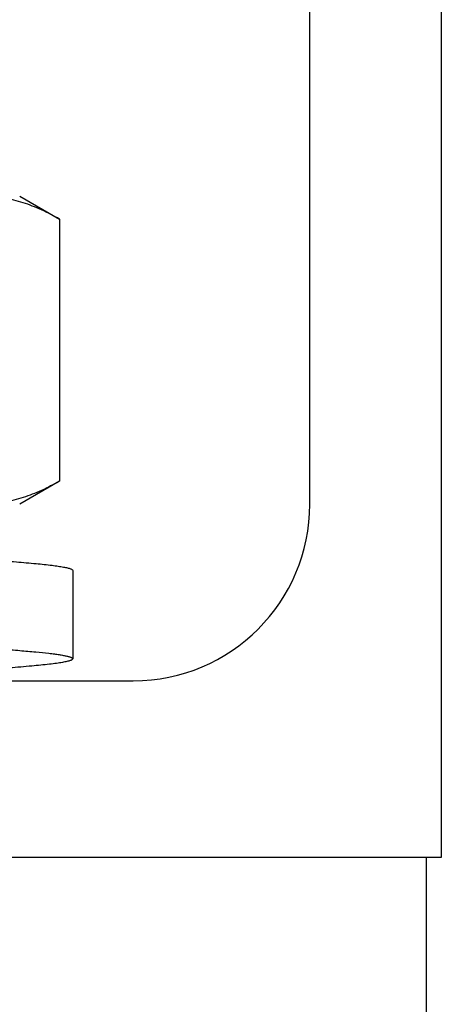
# Model space of a CAD drawing. Units: inches. Extents: x 5 to 265, y 8 to 171.
# Drawn here: x 85 to 86, y 48 to 49 of the extents above; entities that cross this region are included whole.
import ezdxf

# ---------------------------------------------------------------- set-up
doc = ezdxf.new("R2010")
doc.units = ezdxf.units.IN
doc.header["$LTSCALE"] = 14.96
doc.header["$MEASUREMENT"] = 0
doc.layers.get('0').update_dxf_attribs({"linetype": 'CONTINUOUS'})
doc.layers.add('03_ALL_AXES', color=7, linetype='CONTINUOUS')

msp = doc.modelspace()

# ---------------------------------------------------------------- linework, layer by layer
at = {"color": 7, "linetype": 'Continuous'}
for p, q in [((85.93997, 51.35448), (85.93997, 48.35448)), ((85.79997, 48.73048), (85.79997, 50.97848)), ((85.54747, 48.66001), (85.54747, 48.56591)), ((84.70397, 48.54248), (85.61197, 48.54248)), ((85.93997, 48.35448), (84.70397, 48.35448))]:
    msp.add_line(p, q, dxfattribs=at)
msp.add_arc((85.61197, 48.73048), 0.188, 270, 360, dxfattribs=at)
for points, knots in [([(85.40104, 48.67462), (85.41177, 48.67403), (85.43215, 48.67289), (85.46094, 48.67109), (85.48607, 48.66929), (85.50716, 48.66751), (85.52206, 48.66596), (85.53172, 48.66466), (85.53655, 48.66388), (85.53982, 48.66323), (85.54182, 48.66278), (85.54352, 48.66233), (85.54491, 48.66188), (85.54588, 48.66149), (85.54649, 48.66117), (85.54704, 48.66081), (85.54747, 48.66038), (85.54747, 48.66001)], [0, 0, 0, 0, 0.2180481, 0.4141232, 0.5853375, 0.7291844, 0.843589, 0.8892387, 0.926985, 0.9428652, 0.9567428, 0.9686207, 0.9785134, 0.9864572, 0.9897226, 0.9925386, 1, 1, 1, 1]), ([(85.21397, 48.58943), (85.23566, 48.58846), (85.2782, 48.58655), (85.33061, 48.58411), (85.37068, 48.58212), (85.39866, 48.58066), (85.42487, 48.5792), (85.44904, 48.57774), (85.47095, 48.57629), (85.49039, 48.57484), (85.50716, 48.57339), (85.5194, 48.57214), (85.52773, 48.5711), (85.53286, 48.57038), (85.53723, 48.56965), (85.54038, 48.56902), (85.5425, 48.56851), (85.5438, 48.56814), (85.54491, 48.56778), (85.54582, 48.56742), (85.54653, 48.56706), (85.54705, 48.56669), (85.54738, 48.56632), (85.54747, 48.56604), (85.54747, 48.56591)], [0, 0, 0, 0, 0.1943175, 0.3811831, 0.4695638, 0.5534331, 0.6319865, 0.7044709, 0.7701932, 0.8285266, 0.8789184, 0.9208977, 0.9386106, 0.9540865, 0.9672957, 0.9782186, 0.9828213, 0.9868527, 0.9903174, 0.9932241, 0.9955889, 0.9974451, 0.9988631, 1, 1, 1, 1]), ([(85.54747, 48.56591), (85.54747, 48.56551), (85.54698, 48.56505), (85.54637, 48.56468), (85.54568, 48.56434), (85.5446, 48.56392), (85.54303, 48.56345), (85.54112, 48.56297), (85.53888, 48.56249), (85.53522, 48.56181), (85.5298, 48.56098), (85.51898, 48.55961), (85.50233, 48.55796), (85.47881, 48.55607), (85.45087, 48.55417), (85.41899, 48.55227), (85.39647, 48.55105), (85.38464, 48.55043)], [0, 0, 0, 0, 0.0072537, 0.0100529, 0.0133127, 0.021274, 0.0312172, 0.0431726, 0.0571517, 0.0731541, 0.1111953, 0.1571874, 0.2723178, 0.4167464, 0.5881211, 0.783618, 1, 1, 1, 1])]:
    msp.add_open_spline(points, degree=3, knots=knots, dxfattribs=at)
at = {"layer": '03_ALL_AXES', "color": 7, "linetype": 'Continuous'}
for p, q in [((85.49097, 49.05858), (85.53347, 49.03405)), ((85.53346, 49.03405), (85.53346, 48.75512)), ((85.53347, 48.75512), (85.49097, 48.73058)), ((85.92397, 48.35448), (85.92397, 42.35448))]:
    msp.add_line(p, q, dxfattribs=at)
for points in [[(85.53346, 49.03405), (85.52716, 49.03763), (85.51449, 49.04421), (85.49485, 49.05193), (85.4749, 49.05687), (85.45473, 49.05857), (85.43456, 49.05687), (85.4146, 49.05193), (85.39497, 49.04421), (85.38229, 49.03763), (85.37599, 49.03405)], [(85.53346, 48.75512), (85.52716, 48.75154), (85.51449, 48.74496), (85.49485, 48.73723), (85.4749, 48.7323), (85.45473, 48.7306), (85.43456, 48.7323), (85.4146, 48.73723), (85.39497, 48.74496), (85.38229, 48.75154), (85.37599, 48.75512)]]:
    msp.add_open_spline(points, degree=3, knots=[0, 0, 0, 0, 0.130683, 0.2570573, 0.3796625, 0.5, 0.6203375, 0.7429427, 0.869317, 1, 1, 1, 1], dxfattribs=at)

doc.saveas('drawing.dxf')
